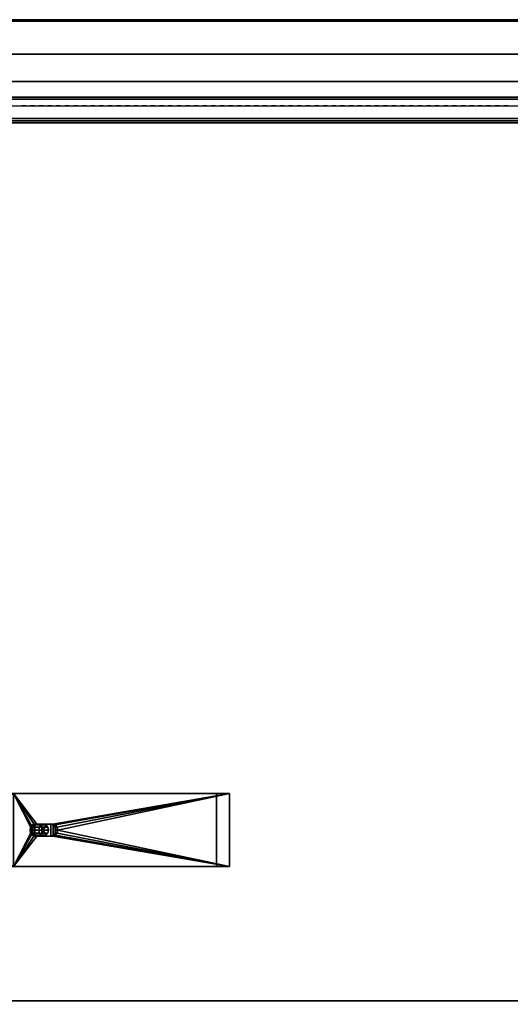
# Model space of a CAD drawing. Units: inches. Extents: x 399 to 555, y 535 to 637.
# Drawn here: x 453 to 461, y 623 to 637 of the extents above; entities that cross this region are included whole.
import ezdxf

# ---------------------------------------------------------------- set-up
doc = ezdxf.new("R2010")
doc.units = ezdxf.units.IN
doc.header["$MEASUREMENT"] = 0
for name, color, linetype in [('A-FURN', 7, 'Continuous'), ('AFUFU-2D-SP-TX', 6, 'Continuous'), ('AFUFU-2D-SV-TX', 6, 'Continuous'), ('AFUFU-2D-TP-TX', 3, 'Continuous'), ('AFUFU-2D-WS-TX', 1, 'Continuous'), ('AFUFU-3D-SP-H', 6, 'Continuous'), ('AFUFU-3D-SP-V', 6, 'Continuous'), ('AFUFU-3D-SV-H', 6, 'Continuous'), ('AFUFU-3D-SV-V', 6, 'Continuous'), ('AFUFU-3D-TP-CC', 3, 'Continuous'), ('AFUFU-3D-TP-FR', 3, 'Continuous'), ('AFUFU-3D-TP-IB', 3, 'Continuous'), ('AFUFU-3D-TP-IT', 3, 'Continuous'), ('AFUFU-3D-TP-TR', 3, 'Continuous'), ('AFUFU-3D-WS', 1, 'Continuous'), ('AFUFU-3D-WS-ED', 1, 'Continuous'), ('AFUSL-2D-TX', 4, 'Continuous'), ('AFUSL-3D', 4, 'Continuous')]:
    doc.layers.add(name, color=color, linetype=linetype)
doc.styles.get("Standard").update_dxf_attribs({"font": 'arial.ttf'})

# ---------------------------------------------------------------- blocks, each defined once
blk = doc.blocks.new('3_AFPR23E')
at = {"layer": 'AFUFU-2D-SP-TX', "flags": 1}
for tag, height in [('CAPTG', 2.5), ('CAPPN', 0.001), ('CAPMG', 0.001), ('CAPMC', 0.001), ('CAPQT', 0.001), ('CAPDH', 0.001), ('CAPGC', 0.001)]:
    blk.add_attdef(tag, (0, 0), '', height=height, dxfattribs=at)
at = {"layer": 'AFUFU-3D-SP-H'}
mesh = blk.add_polyface(dxfattribs=at)
corners = [(0, 23.5, 19.159), (0, 0, 19.159), (0, 0, 19.779), (0, 23.5, 19.779), (36, 0, 19.779), (36, 0, 19.159), (36, 23.5, 19.159), (36, 23.5, 19.779)]
mesh.append_faces([[corners[k] for k in face] for face in [(0, 1, 2, 3), (4, 5, 6, 7), (3, 2, 4, 7), (2, 1, 5, 4), (0, 3, 7, 6)]])
at = {"layer": 'AFUFU-3D-SP-V'}
mesh = blk.add_polyface(dxfattribs=at)
corners = [(36, 23.5, 19.159), (36, 23.5, 0.5), (36, 0.956, 0.5), (36, 0.956, 19.159), (0, 23.5, 19.159), (0, 23.5, 0.5), (0, 0.956, 0.5), (0, 0.956, 19.159), (0, 0, 19.159), (36, 0, 19.159)]
mesh.append_faces([[corners[k] for k in face] for face in [(0, 1, 2, 3), (7, 6, 5, 4), (8, 7, 3, 9), (4, 5, 1, 0), (5, 6, 2, 1)]])
blk = doc.blocks.new('3_AW1T1RF9624VN')
at = {"layer": 'AFUFU-2D-WS-TX', "flags": 1}
for tag, height in [('CAPTG', 2.5), ('CAPPN', 0.001), ('CAPMG', 0.001), ('CAPMC', 0.001), ('CAPQT', 0.001), ('CAPDH', 0.001), ('CAPGC', 0.001)]:
    blk.add_attdef(tag, (0, 0), '', height=height, dxfattribs=at)
at = {"layer": 'AFUFU-3D-WS'}
mesh = blk.add_polyface(dxfattribs=at)
corners = [(95.98, -22.101, -1.25), (0.02, -22.101, -1.25), (0.02, -0.02, -1.25), (95.98, -0.02, -1.25)]
mesh.append_faces([[corners[k] for k in face] for face in [(0, 1, 2, 3)]])
mesh = blk.add_polyface(dxfattribs=at)
corners = [(0.02, -0.02), (0.02, -23.875), (95.98, -23.875), (95.98, -0.02)]
mesh.append_faces([[corners[k] for k in face] for face in [(0, 1, 2, 3)]])
at = {"layer": 'AFUFU-3D-WS-ED'}
mesh = blk.add_polyface(dxfattribs=at)
corners = [(0.02, -24, -0.32), (0.02, -24, -0.125), (0, -24, -0.125), (0, -24, -0.32), (0, -23.99, -0.077), (0, -23.994, -0.357), (0, -23.963, -0.037), (0, -23.978, -0.391), (0, -23.923, -0.01), (0, -23.953, -0.418), (0.02, -22.101, -1.25), (0.02, -23.921, -0.437), (0, -23.921, -0.437), (0, -22.101, -1.25), (0, 0, -1.25), (0, 0), (96, 0), (96, 0, -1.25), (0, -23.875), (96, -23.875), (96, -22.101, -1.25), (96, -23.921, -0.437), (95.98, -23.921, -0.437), (95.98, -22.101, -1.25), (0.02, -0.02, -1.25), (95.98, -0.02, -1.25), (95.98, -23.875), (95.98, -0.02), (0.02, -0.02), (0.02, -23.875), (96, -23.923, -0.01), (96, -23.953, -0.418), (96, -23.963, -0.037), (96, -23.978, -0.391), (96, -23.99, -0.077), (96, -24, -0.125), (96, -24, -0.32), (96, -23.994, -0.357), (95.98, -24, -0.125), (95.98, -24, -0.32), (0.02, -23.994, -0.357), (0.02, -23.978, -0.391), (0.02, -23.953, -0.418), (95.98, -23.994, -0.357), (95.98, -23.978, -0.391), (95.98, -23.953, -0.418), (0.02, -23.923, -0.01), (0.02, -23.963, -0.037), (0.02, -23.99, -0.077), (95.98, -23.923, -0.01), (95.98, -23.963, -0.037), (95.98, -23.99, -0.077)]
mesh.append_faces([[corners[k] for k in face] for face in [(0, 1, 2, 3), (10, 11, 12, 13), (14, 15, 16, 17), (21, 22, 23, 20), (35, 38, 39, 36), (3, 5, 40, 0), (5, 7, 41, 40), (7, 9, 42, 41), (9, 12, 11, 42), (39, 43, 37, 36), (43, 44, 33, 37), (44, 45, 31, 33), (45, 22, 21, 31), (18, 8, 46, 29), (8, 6, 47, 46), (6, 4, 48, 47), (4, 2, 1, 48), (26, 49, 30, 19), (49, 50, 32, 30), (50, 51, 34, 32), (51, 38, 35, 34)]])
mesh.append_faces([[corners[k] for k in face] for face in [(13, 18, 15, 14), (28, 15, 18, 29)]], dxfattribs={"vtx0": -1})
mesh.append_faces([[corners[k] for k in face] for face in [(12, 18, 13, 13)]], dxfattribs={"vtx0": -1, "vtx1": -1})
mesh.append_faces([[corners[k] for k in face] for face in [(5, 4, 6, 7), (7, 6, 8, 9), (9, 8, 18, 12), (27, 16, 15, 28)]], dxfattribs={"vtx0": -1, "vtx2": -1})
mesh.append_faces([[corners[k] for k in face] for face in [(19, 21, 20, 20)]], dxfattribs={"vtx0": -1, "vtx3": -1})
mesh.append_faces([[corners[k] for k in face] for face in [(13, 14, 24, 10)]], dxfattribs={"vtx1": -1})
mesh.append_faces([[corners[k] for k in face] for face in [(14, 17, 25, 24), (19, 30, 31, 21), (30, 32, 33, 31), (32, 34, 37, 33)]], dxfattribs={"vtx1": -1, "vtx3": -1})
mesh.append_faces([[corners[k] for k in face] for face in [(3, 2, 4, 5), (17, 16, 19, 20), (26, 19, 16, 27)]], dxfattribs={"vtx2": -1})
mesh.append_faces([[corners[k] for k in face] for face in [(17, 20, 23, 25), (34, 35, 36, 37)]], dxfattribs={"vtx3": -1})
blk = doc.blocks.new('3_RTPRS96H2')
at = {"layer": 'AFUFU-2D-TP-TX', "flags": 1}
for tag, height in [('CAPTG', 2.5), ('CAPPN', 0.001), ('CAPMG', 0.001), ('CAPMC', 0.001), ('CAPQT', 0.001), ('CAPDH', 0.001), ('CAPGC', 0.001)]:
    blk.add_attdef(tag, (0, 0), '', height=height, dxfattribs=at)
at = {"layer": 'AFUFU-3D-TP-CC'}
mesh = blk.add_polyface(dxfattribs=at)
corners = [(24.875, -1.25, 1.5), (24.875, -1.25), (24.9375, -1.25), (24.9375, -1.25, 1.5)]
mesh.append_faces([[corners[k] for k in face] for face in [(0, 1, 2, 3)]])
mesh = blk.add_polyface(dxfattribs=at)
corners = [(25, -1.25, 1.5), (25, -1.25), (25.0625, -1.25), (25.0625, -1.25, 1.5)]
mesh.append_faces([[corners[k] for k in face] for face in [(0, 1, 2, 3)]])
mesh = blk.add_polyface(dxfattribs=at)
corners = [(25.125, -1.25, 1.5), (25.125, -1.25), (25.1875, -1.25), (25.1875, -1.25, 1.5)]
mesh.append_faces([[corners[k] for k in face] for face in [(0, 1, 2, 3)]])
mesh = blk.add_polyface(dxfattribs=at)
corners = [(25.25, -1.25, 1.5), (25.25, -1.25), (25.3125, -1.25), (25.3125, -1.25, 1.5)]
mesh.append_faces([[corners[k] for k in face] for face in [(0, 1, 2, 3)]])
mesh = blk.add_polyface(dxfattribs=at)
corners = [(25.375, -1.25, 1.5), (25.375, -1.25), (25.4375, -1.25), (25.4375, -1.25, 1.5)]
mesh.append_faces([[corners[k] for k in face] for face in [(0, 1, 2, 3)]])
mesh = blk.add_polyface(dxfattribs=at)
corners = [(25.5, -1.25, 1.5), (25.5, -1.25), (25.5625, -1.25), (25.5625, -1.25, 1.5)]
mesh.append_faces([[corners[k] for k in face] for face in [(0, 1, 2, 3)]])
mesh = blk.add_polyface(dxfattribs=at)
corners = [(25.625, -1.25, 1.5), (25.625, -1.25), (25.6875, -1.25), (25.6875, -1.25, 1.5)]
mesh.append_faces([[corners[k] for k in face] for face in [(0, 1, 2, 3)]])
mesh = blk.add_polyface(dxfattribs=at)
corners = [(25.75, -1.25, 1.5), (25.75, -1.25), (25.8125, -1.25), (25.8125, -1.25, 1.5)]
mesh.append_faces([[corners[k] for k in face] for face in [(0, 1, 2, 3)]])
mesh = blk.add_polyface(dxfattribs=at)
corners = [(25.875, -1.25, 1.5), (25.875, -1.25), (25.9375, -1.25), (25.9375, -1.25, 1.5)]
mesh.append_faces([[corners[k] for k in face] for face in [(0, 1, 2, 3)]])
mesh = blk.add_polyface(dxfattribs=at)
corners = [(26, -1.25, 1.5), (26, -1.25), (26.0625, -1.25), (26.0625, -1.25, 1.5)]
mesh.append_faces([[corners[k] for k in face] for face in [(0, 1, 2, 3)]])
mesh = blk.add_polyface(dxfattribs=at)
corners = [(26.125, -1.25, 1.5), (26.125, -1.25), (26.1875, -1.25), (26.1875, -1.25, 1.5)]
mesh.append_faces([[corners[k] for k in face] for face in [(0, 1, 2, 3)]])
mesh = blk.add_polyface(dxfattribs=at)
corners = [(26.25, -1.25, 1.5), (26.25, -1.25), (26.3125, -1.25), (26.3125, -1.25, 1.5)]
mesh.append_faces([[corners[k] for k in face] for face in [(0, 1, 2, 3)]])
mesh = blk.add_polyface(dxfattribs=at)
corners = [(26.375, -1.25, 1.5), (26.375, -1.25), (26.4375, -1.25), (26.4375, -1.25, 1.5)]
mesh.append_faces([[corners[k] for k in face] for face in [(0, 1, 2, 3)]])
mesh = blk.add_polyface(dxfattribs=at)
corners = [(26.5, -1.25, 1.5), (26.5, -1.25), (26.5625, -1.25), (26.5625, -1.25, 1.5)]
mesh.append_faces([[corners[k] for k in face] for face in [(0, 1, 2, 3)]])
mesh = blk.add_polyface(dxfattribs=at)
corners = [(26.625, -1.25, 1.5), (26.625, -1.25), (26.6875, -1.25), (26.6875, -1.25, 1.5)]
mesh.append_faces([[corners[k] for k in face] for face in [(0, 1, 2, 3)]])
mesh = blk.add_polyface(dxfattribs=at)
corners = [(26.75, -1.25, 1.5), (26.75, -1.25), (26.8125, -1.25), (26.8125, -1.25, 1.5)]
mesh.append_faces([[corners[k] for k in face] for face in [(0, 1, 2, 3)]])
mesh = blk.add_polyface(dxfattribs=at)
corners = [(26.875, -1.25, 1.5), (26.875, -1.25), (26.9375, -1.25), (26.9375, -1.25, 1.5)]
mesh.append_faces([[corners[k] for k in face] for face in [(0, 1, 2, 3)]])
mesh = blk.add_polyface(dxfattribs=at)
corners = [(27, -1.25, 1.5), (27, -1.25), (27.0625, -1.25), (27.0625, -1.25, 1.5)]
mesh.append_faces([[corners[k] for k in face] for face in [(0, 1, 2, 3)]])
mesh = blk.add_polyface(dxfattribs=at)
corners = [(27.125, -1.25, 1.5), (27.125, -1.25), (27.1875, -1.25), (27.1875, -1.25, 1.5)]
mesh.append_faces([[corners[k] for k in face] for face in [(0, 1, 2, 3)]])
mesh = blk.add_polyface(dxfattribs=at)
corners = [(27.25, -1.25, 1.5), (27.25, -1.25), (27.3125, -1.25), (27.3125, -1.25, 1.5)]
mesh.append_faces([[corners[k] for k in face] for face in [(0, 1, 2, 3)]])
mesh = blk.add_polyface(dxfattribs=at)
corners = [(27.375, -1.25, 1.5), (27.375, -1.25), (27.4375, -1.25), (27.4375, -1.25, 1.5)]
mesh.append_faces([[corners[k] for k in face] for face in [(0, 1, 2, 3)]])
mesh = blk.add_polyface(dxfattribs=at)
corners = [(27.5, -1.25, 1.5), (27.5, -1.25), (27.5625, -1.25), (27.5625, -1.25, 1.5)]
mesh.append_faces([[corners[k] for k in face] for face in [(0, 1, 2, 3)]])
mesh = blk.add_polyface(dxfattribs=at)
corners = [(27.625, -1.25, 1.5), (27.625, -1.25), (27.6875, -1.25), (27.6875, -1.25, 1.5)]
mesh.append_faces([[corners[k] for k in face] for face in [(0, 1, 2, 3)]])
mesh = blk.add_polyface(dxfattribs=at)
corners = [(27.75, -1.25, 1.5), (27.75, -1.25), (27.8125, -1.25), (27.8125, -1.25, 1.5)]
mesh.append_faces([[corners[k] for k in face] for face in [(0, 1, 2, 3)]])
mesh = blk.add_polyface(dxfattribs=at)
corners = [(27.875, -1.25, 1.5), (27.875, -1.25), (27.9375, -1.25), (27.9375, -1.25, 1.5)]
mesh.append_faces([[corners[k] for k in face] for face in [(0, 1, 2, 3)]])
mesh = blk.add_polyface(dxfattribs=at)
corners = [(28, -1.25, 1.5), (28, -1.25), (28.0625, -1.25), (28.0625, -1.25, 1.5)]
mesh.append_faces([[corners[k] for k in face] for face in [(0, 1, 2, 3)]])
mesh = blk.add_polyface(dxfattribs=at)
corners = [(28.125, -1.25, 1.5), (28.125, -1.25), (28.1875, -1.25), (28.1875, -1.25, 1.5)]
mesh.append_faces([[corners[k] for k in face] for face in [(0, 1, 2, 3)]])
mesh = blk.add_polyface(dxfattribs=at)
corners = [(28.25, -1.25, 1.5), (28.25, -1.25), (28.3125, -1.25), (28.3125, -1.25, 1.5)]
mesh.append_faces([[corners[k] for k in face] for face in [(0, 1, 2, 3)]])
mesh = blk.add_polyface(dxfattribs=at)
corners = [(28.375, -1.25, 1.5), (28.375, -1.25), (28.4375, -1.25), (28.4375, -1.25, 1.5)]
mesh.append_faces([[corners[k] for k in face] for face in [(0, 1, 2, 3)]])
mesh = blk.add_polyface(dxfattribs=at)
corners = [(28.5, -1.25, 1.5), (28.5, -1.25), (28.5625, -1.25), (28.5625, -1.25, 1.5)]
mesh.append_faces([[corners[k] for k in face] for face in [(0, 1, 2, 3)]])
mesh = blk.add_polyface(dxfattribs=at)
corners = [(28.625, -1.25, 1.5), (28.625, -1.25), (28.6875, -1.25), (28.6875, -1.25, 1.5)]
mesh.append_faces([[corners[k] for k in face] for face in [(0, 1, 2, 3)]])
mesh = blk.add_polyface(dxfattribs=at)
corners = [(28.75, -1.25, 1.5), (28.75, -1.25), (28.8125, -1.25), (28.8125, -1.25, 1.5)]
mesh.append_faces([[corners[k] for k in face] for face in [(0, 1, 2, 3)]])
mesh = blk.add_polyface(dxfattribs=at)
corners = [(28.875, -1.25, 1.5), (28.875, -1.25), (28.9375, -1.25), (28.9375, -1.25, 1.5)]
mesh.append_faces([[corners[k] for k in face] for face in [(0, 1, 2, 3)]])
mesh = blk.add_polyface(dxfattribs=at)
corners = [(29, -1.25, 1.5), (29, -1.25), (29.0625, -1.25), (29.0625, -1.25, 1.5)]
mesh.append_faces([[corners[k] for k in face] for face in [(0, 1, 2, 3)]])
mesh = blk.add_polyface(dxfattribs=at)
corners = [(29.125, -1.25, 1.5), (29.125, -1.25), (29.1875, -1.25), (29.1875, -1.25, 1.5)]
mesh.append_faces([[corners[k] for k in face] for face in [(0, 1, 2, 3)]])
mesh = blk.add_polyface(dxfattribs=at)
corners = [(29.25, -1.25, 1.5), (29.25, -1.25), (29.3125, -1.25), (29.3125, -1.25, 1.5)]
mesh.append_faces([[corners[k] for k in face] for face in [(0, 1, 2, 3)]])
mesh = blk.add_polyface(dxfattribs=at)
corners = [(29.375, -1.25, 1.5), (29.375, -1.25), (29.4375, -1.25), (29.4375, -1.25, 1.5)]
mesh.append_faces([[corners[k] for k in face] for face in [(0, 1, 2, 3)]])
mesh = blk.add_polyface(dxfattribs=at)
corners = [(29.5, -1.25, 1.5), (29.5, -1.25), (29.5625, -1.25), (29.5625, -1.25, 1.5)]
mesh.append_faces([[corners[k] for k in face] for face in [(0, 1, 2, 3)]])
mesh = blk.add_polyface(dxfattribs=at)
corners = [(29.625, -1.25, 1.5), (29.625, -1.25), (29.6875, -1.25), (29.6875, -1.25, 1.5)]
mesh.append_faces([[corners[k] for k in face] for face in [(0, 1, 2, 3)]])
mesh = blk.add_polyface(dxfattribs=at)
corners = [(29.75, -1.25, 1.5), (29.75, -1.25), (29.8125, -1.25), (29.8125, -1.25, 1.5)]
mesh.append_faces([[corners[k] for k in face] for face in [(0, 1, 2, 3)]])
mesh = blk.add_polyface(dxfattribs=at)
corners = [(29.875, -1.25, 1.5), (29.875, -1.25), (29.9375, -1.25), (29.9375, -1.25, 1.5)]
mesh.append_faces([[corners[k] for k in face] for face in [(0, 1, 2, 3)]])
mesh = blk.add_polyface(dxfattribs=at)
corners = [(30, -1.25, 1.5), (30, -1.25), (30.0625, -1.25), (30.0625, -1.25, 1.5)]
mesh.append_faces([[corners[k] for k in face] for face in [(0, 1, 2, 3)]])
mesh = blk.add_polyface(dxfattribs=at)
corners = [(30.125, -1.25, 1.5), (30.125, -1.25), (30.1875, -1.25), (30.1875, -1.25, 1.5)]
mesh.append_faces([[corners[k] for k in face] for face in [(0, 1, 2, 3)]])
mesh = blk.add_polyface(dxfattribs=at)
corners = [(30.25, -1.25, 1.5), (30.25, -1.25), (30.3125, -1.25), (30.3125, -1.25, 1.5)]
mesh.append_faces([[corners[k] for k in face] for face in [(0, 1, 2, 3)]])
mesh = blk.add_polyface(dxfattribs=at)
corners = [(30.375, -1.25, 1.5), (30.375, -1.25), (30.4375, -1.25), (30.4375, -1.25, 1.5)]
mesh.append_faces([[corners[k] for k in face] for face in [(0, 1, 2, 3)]])
mesh = blk.add_polyface(dxfattribs=at)
corners = [(30.5, -1.25, 1.5), (30.5, -1.25), (30.5625, -1.25), (30.5625, -1.25, 1.5)]
mesh.append_faces([[corners[k] for k in face] for face in [(0, 1, 2, 3)]])
mesh = blk.add_polyface(dxfattribs=at)
corners = [(30.625, -1.25, 1.5), (30.625, -1.25), (30.6875, -1.25), (30.6875, -1.25, 1.5)]
mesh.append_faces([[corners[k] for k in face] for face in [(0, 1, 2, 3)]])
mesh = blk.add_polyface(dxfattribs=at)
corners = [(30.75, -1.25, 1.5), (30.75, -1.25), (30.8125, -1.25), (30.8125, -1.25, 1.5)]
mesh.append_faces([[corners[k] for k in face] for face in [(0, 1, 2, 3)]])
mesh = blk.add_polyface(dxfattribs=at)
corners = [(30.875, -1.25, 1.5), (30.875, -1.25), (30.9375, -1.25), (30.9375, -1.25, 1.5)]
mesh.append_faces([[corners[k] for k in face] for face in [(0, 1, 2, 3)]])
mesh = blk.add_polyface(dxfattribs=at)
corners = [(31, -1.25, 1.5), (31, -1.25), (31.0625, -1.25), (31.0625, -1.25, 1.5)]
mesh.append_faces([[corners[k] for k in face] for face in [(0, 1, 2, 3)]])
mesh = blk.add_polyface(dxfattribs=at)
corners = [(31.125, -1.25, 1.5), (31.125, -1.25), (31.1875, -1.25), (31.1875, -1.25, 1.5)]
mesh.append_faces([[corners[k] for k in face] for face in [(0, 1, 2, 3)]])
mesh = blk.add_polyface(dxfattribs=at)
corners = [(31.25, -1.25, 1.5), (31.25, -1.25), (31.3125, -1.25), (31.3125, -1.25, 1.5)]
mesh.append_faces([[corners[k] for k in face] for face in [(0, 1, 2, 3)]])
mesh = blk.add_polyface(dxfattribs=at)
corners = [(31.375, -1.25, 1.5), (31.375, -1.25), (31.4375, -1.25), (31.4375, -1.25, 1.5)]
mesh.append_faces([[corners[k] for k in face] for face in [(0, 1, 2, 3)]])
mesh = blk.add_polyface(dxfattribs=at)
corners = [(31.5, -1.25, 1.5), (31.5, -1.25), (31.5625, -1.25), (31.5625, -1.25, 1.5)]
mesh.append_faces([[corners[k] for k in face] for face in [(0, 1, 2, 3)]])
mesh = blk.add_polyface(dxfattribs=at)
corners = [(31.625, -1.25, 1.5), (31.625, -1.25), (31.6875, -1.25), (31.6875, -1.25, 1.5)]
mesh.append_faces([[corners[k] for k in face] for face in [(0, 1, 2, 3)]])
mesh = blk.add_polyface(dxfattribs=at)
corners = [(31.75, -1.25, 1.5), (31.75, -1.25), (31.8125, -1.25), (31.8125, -1.25, 1.5)]
mesh.append_faces([[corners[k] for k in face] for face in [(0, 1, 2, 3)]])
mesh = blk.add_polyface(dxfattribs=at)
corners = [(31.875, -1.25, 1.5), (31.875, -1.25), (31.9375, -1.25), (31.9375, -1.25, 1.5)]
mesh.append_faces([[corners[k] for k in face] for face in [(0, 1, 2, 3)]])
at = {"layer": 'AFUFU-3D-TP-FR'}
mesh = blk.add_polyface(dxfattribs=at)
corners = [(0.125, 0, 29.5625), (0.125, -1.5, 29.5625), (95.875, -1.5, 29.5625), (95.875, 0, 29.5625), (0.125, 0), (0.125, -1.5), (0.125, -1.5, 29.6875), (0.125, 0, 29.6875), (0, 0), (0, -1.5), (0, -1.5, 29.6875), (0, 0, 29.6875), (96, 0), (96, -1.5), (96, -1.5, 29.6875), (96, 0, 29.6875), (95.875, 0), (95.875, -1.5), (95.875, -1.5, 29.6875), (95.875, 0, 29.6875)]
mesh.append_faces([[corners[k] for k in face] for face in [(0, 1, 2, 3), (7, 6, 5, 4), (8, 9, 10, 11), (7, 11, 10, 6), (6, 10, 9, 5), (5, 9, 8, 4), (4, 8, 11, 7), (15, 14, 13, 12), (16, 17, 18, 19), (15, 19, 18, 14), (14, 18, 17, 13), (13, 17, 16, 12), (12, 16, 19, 15), (19, 18, 6, 7), (1, 6, 18, 2), (3, 19, 7, 0), (4, 0, 3, 16)]])
at = {"layer": 'AFUFU-3D-TP-IB'}
mesh = blk.add_polyface(dxfattribs=at)
corners = [(0.125, -1.4375, 1.5), (95.875, -1.4375, 1.5), (95.875, -1.4375, 12.8125), (0.125, -1.4375, 12.8125)]
mesh.append_faces([[corners[k] for k in face] for face in [(0, 1, 2, 3)]])
at = {"layer": 'AFUFU-3D-TP-IT'}
mesh = blk.add_polyface(dxfattribs=at)
corners = [(0.125, -1.4375, 13.6875), (95.875, -1.4375, 13.6875), (95.875, -1.4375, 28.8125), (0.125, -1.4375, 28.8125)]
mesh.append_faces([[corners[k] for k in face] for face in [(0, 1, 2, 3)]])
at = {"layer": 'AFUFU-3D-TP-TR'}
mesh = blk.add_polyface(dxfattribs=at)
corners = [(0.125, -1.4688, 29.0625), (0.125, -1.4688, 28.5625), (95.875, -1.4688, 28.5625), (95.875, -1.4688, 29.0625), (0.125, -1.4375, 29.0625), (95.875, -1.4375, 29.0625), (0.125, -1.4375, 28.9375), (95.875, -1.4375, 28.9375), (0.125, -1.1562, 28.9375), (95.875, -1.1562, 28.9375), (0.125, -1.4375, 28.5625), (95.875, -1.4375, 28.5625), (0.125, -1.1562, 29.0625), (95.875, -1.1562, 29.0625), (0.125, -1.125, 29.0625), (95.875, -1.125, 29.0625), (0.125, -1.125, 29.5625), (95.875, -1.125, 29.5625)]
mesh.append_faces([[corners[k] for k in face] for face in [(0, 1, 2, 3), (4, 0, 3, 5), (5, 7, 6, 4), (8, 6, 7, 9), (11, 2, 1, 10), (12, 8, 9, 13), (14, 12, 13, 15), (16, 14, 15, 17)]])
mesh = blk.add_polyface(dxfattribs=at)
corners = [(0.125, -1.4688, 13.0625), (0.125, -1.4688, 12.5625), (95.875, -1.4688, 12.5625), (95.875, -1.4688, 13.0625), (0.125, -1.4375, 13.0625), (95.875, -1.4375, 13.0625), (0.125, -1.4375, 12.9375), (95.875, -1.4375, 12.9375), (0.125, -1.1562, 12.9375), (95.875, -1.1562, 12.9375), (0.125, -1.1562, 13.5625), (95.875, -1.1562, 13.5625), (0.125, -1.4375, 13.9375), (0.125, -1.4688, 13.9375), (95.875, -1.4688, 13.9375), (95.875, -1.4375, 13.9375), (0.125, -1.4688, 13.4375), (95.875, -1.4688, 13.4375), (0.125, -1.4375, 13.4375), (95.875, -1.4375, 13.4375), (0.125, -1.4375, 13.5625), (95.875, -1.4375, 13.5625), (0.125, -1.4375, 12.5625), (95.875, -1.4375, 12.5625)]
mesh.append_faces([[corners[k] for k in face] for face in [(0, 1, 2, 3), (4, 0, 3, 5), (5, 7, 6, 4), (8, 6, 7, 9), (10, 8, 9, 11), (12, 13, 14, 15), (13, 16, 17, 14), (19, 17, 16, 18), (21, 19, 18, 20), (11, 21, 20, 10), (23, 2, 1, 22)]])
mesh = blk.add_polyface(dxfattribs=at)
corners = [(0.125, -1.4688, 1.75), (0.125, -1.4688, 1.25), (95.875, -1.4688, 1.25), (95.875, -1.4688, 1.75), (0.125, -1.4375, 1.75), (95.875, -1.4375, 1.75), (0.125, -1.25, 1.25), (95.875, -1.25, 1.25)]
mesh.append_faces([[corners[k] for k in face] for face in [(0, 1, 2, 3), (4, 0, 3, 5), (7, 2, 1, 6)]])
blk = doc.blocks.new('3_LED1SBASE')
at = {"layer": 'AFUSL-2D-TX', "flags": 1}
for tag, height in [('CAPTG', 2.5), ('CAPPN', 0.001), ('CAPMG', 0.001), ('CAPMC', 0.001), ('CAPQT', 0.001), ('CAPDH', 0.001), ('CAPGC', 0.001)]:
    blk.add_attdef(tag, (0, 0), '', height=height, dxfattribs=at)
at = {"layer": 'AFUSL-3D'}
mesh = blk.add_polyface(dxfattribs=at)
corners = [(0.075, -18.892, 15.76), (0.087, -18.927, 15.734), (0.087, -18.956, 15.772), (0.075, -18.921, 15.798), (0.043, -18.896, 15.817), (0.043, -18.867, 15.779), (0, -18.887, 15.824), (0, -18.858, 15.786), (-0.043, -18.896, 15.817), (-0.043, -18.867, 15.779), (-0.075, -18.921, 15.798), (-0.075, -18.892, 15.76), (-0.086, -18.956, 15.772), (-0.086, -18.927, 15.734), (-0.086, -19.19, 15.596), (-0.086, -19.161, 15.558), (-0.075, -19.225, 15.57), (-0.075, -19.196, 15.532), (-0.043, -19.25, 15.551), (-0.043, -19.221, 15.513), (0, -19.26, 15.544), (0, -19.231, 15.506), (0.043, -19.221, 15.513), (0.043, -19.25, 15.551), (0.075, -19.225, 15.57), (0.075, -19.196, 15.532), (0.087, -19.19, 15.596), (0.087, -19.161, 15.558), (-0.529, -18.617, 16.027), (0.529, -18.617, 16.027), (0, -17.833, 16.027), (-0.529, -18.519, 15.555), (-0.529, -21.567, 13.421), (-0.529, -21.756, 13.672), (0.529, -21.567, 13.421), (0.529, -21.756, 13.672), (0.529, -18.519, 15.555)]
mesh.append_faces([[corners[k] for k in face] for face in [(0, 1, 2, 3), (0, 3, 4, 5), (5, 4, 6, 7), (7, 6, 8, 9), (10, 11, 9, 8), (11, 10, 12, 13), (13, 12, 14, 15), (15, 14, 16, 17), (18, 19, 17, 16), (18, 20, 21, 19), (22, 21, 20, 23), (22, 23, 24, 25), (25, 24, 26, 27), (27, 26, 2, 1), (33, 32, 34, 35), (31, 36, 34, 32)]])
mesh.append_faces([[corners[k] for k in face] for face in [(28, 31, 32, 33)]], dxfattribs={"vtx0": -1})
mesh.append_faces([[corners[k] for k in face] for face in [(16, 33, 18, 18), (18, 33, 20, 20), (20, 35, 23, 23), (23, 35, 24, 24), (24, 35, 26, 26), (2, 29, 3, 3), (3, 29, 4, 4), (4, 29, 6, 6), (6, 28, 8, 8), (8, 28, 10, 10), (10, 28, 12, 12)]], dxfattribs={"vtx0": -1, "vtx1": -1})
mesh.append_faces([[corners[k] for k in face] for face in [(1, 13, 15, 27), (29, 2, 26, 35)]], dxfattribs={"vtx0": -1, "vtx2": -1})
mesh.append_faces([[corners[k] for k in face] for face in [(33, 16, 14, 14)]], dxfattribs={"vtx0": -1, "vtx3": -1})
mesh.append_faces([[corners[k] for k in face] for face in [(7, 9, 5, 5)]], dxfattribs={"vtx1": -1})
mesh.append_faces([[corners[k] for k in face] for face in [(11, 13, 1, 0), (9, 11, 0, 5), (25, 27, 15, 17), (17, 19, 22, 25), (28, 29, 30, 30), (14, 12, 28, 33), (33, 35, 20, 20), (29, 28, 6, 6)]], dxfattribs={"vtx1": -1, "vtx3": -1})
mesh.append_faces([[corners[k] for k in face] for face in [(35, 34, 36, 29)]], dxfattribs={"vtx2": -1})
mesh.append_faces([[corners[k] for k in face] for face in [(19, 21, 22, 22)]], dxfattribs={"vtx3": -1})
mesh = blk.add_polyface(dxfattribs=at)
corners = [(0.087, -18.965, 15.706), (0.075, -18.93, 15.731), (0.075, -19.021, 15.852), (0.087, -19.055, 15.826), (0.043, -18.995, 15.871), (0.043, -18.905, 15.75), (0, -18.895, 15.757), (0, -18.986, 15.878), (0.075, -19.09, 15.8), (0.075, -18.999, 15.68), (0.043, -19.025, 15.661), (0.043, -19.115, 15.781), (0, -19.034, 15.654), (0, -19.125, 15.775), (-0.043, -19.025, 15.661), (-0.043, -19.115, 15.781), (-0.075, -19.09, 15.8), (-0.075, -18.999, 15.68), (-0.086, -18.965, 15.706), (-0.086, -19.055, 15.826), (-0.075, -19.021, 15.852), (-0.075, -18.93, 15.731), (-0.043, -18.905, 15.75), (-0.043, -18.995, 15.871), (0, -19.055, 15.826)]
mesh.append_faces([[corners[k] for k in face] for face in [(0, 1, 2, 3), (4, 2, 1, 5), (5, 6, 7, 4), (3, 8, 9, 0), (10, 9, 8, 11), (12, 10, 11, 13), (14, 12, 13, 15), (15, 16, 17, 14), (18, 17, 16, 19), (19, 20, 21, 18), (22, 21, 20, 23), (6, 22, 23, 7)]])
mesh.append_faces([[corners[k] for k in face] for face in [(24, 8, 3, 2), (24, 2, 4, 7), (24, 7, 23, 20), (24, 20, 19, 16)]], dxfattribs={"vtx0": -1, "vtx3": -1})
mesh.append_faces([[corners[k] for k in face] for face in [(11, 8, 24, 13)]], dxfattribs={"vtx1": -1, "vtx2": -1})
mesh.append_faces([[corners[k] for k in face] for face in [(16, 15, 13, 24)]], dxfattribs={"vtx2": -1, "vtx3": -1})
blk = doc.blocks.new('3_A2WHOBDD96L')
at = {"layer": 'AFUFU-2D-SV-TX', "flags": 1}
for tag, height in [('CAPTG', 2.5), ('CAPPN', 0.001), ('CAPMG', 0.001), ('CAPMC', 0.001), ('CAPQT', 0.001), ('CAPDH', 0.001), ('CAPGC', 0.001)]:
    blk.add_attdef(tag, (0, 0), '', height=height, dxfattribs=at)
at = {"layer": 'AFUFU-3D-SV-H'}
mesh = blk.add_polyface(dxfattribs=at)
corners = [(0.9, -0.9, -29), (0.9, 0, -29), (95.1, 0, -29), (95.1, -0.9, -29), (95.1, -14.25, -29), (0.9, -14.25, -29), (0, -14.25, -29), (0, 0, -29), (96, 0, -29), (96, -14.25, -29)]
mesh.append_faces([[corners[k] for k in face] for face in [(5, 6, 7, 1), (2, 8, 9, 4)]])
mesh.append_faces([[corners[k] for k in face] for face in [(0, 1, 2, 3), (3, 4, 5, 0)]], dxfattribs={"vtx3": -1})
mesh = blk.add_polyface(dxfattribs=at)
corners = [(0.9, 0), (0.9, -0.9), (95.1, -0.9), (95.1, 0), (0.9, -14.25), (95.1, -14.25), (0, 0), (0, -14.25), (96, -14.25), (96, 0)]
mesh.append_faces([[corners[k] for k in face] for face in [(0, 6, 7, 4), (5, 8, 9, 3)]])
mesh.append_faces([[corners[k] for k in face] for face in [(2, 1, 4, 5)]], dxfattribs={"vtx0": -1})
mesh.append_faces([[corners[k] for k in face] for face in [(0, 1, 2, 3)]], dxfattribs={"vtx1": -1})
at = {"layer": 'AFUFU-3D-SV-V'}
mesh = blk.add_polyface(dxfattribs=at)
corners = [(0.9, 0, -29), (0, 0, -29), (0, 0), (0.9, 0), (0, -14.25, -29), (0, -14.25), (95.1, 0), (95.1, 0, -29), (96, 0), (96, 0, -29), (96, -14.25), (96, -14.25, -29)]
mesh.append_faces([[corners[k] for k in face] for face in [(2, 1, 4, 5), (10, 11, 9, 8)]])
mesh.append_faces([[corners[k] for k in face] for face in [(3, 6, 7, 0)]], dxfattribs={"vtx1": -1, "vtx3": -1})
mesh.append_faces([[corners[k] for k in face] for face in [(8, 9, 7, 6)]], dxfattribs={"vtx2": -1})
mesh.append_faces([[corners[k] for k in face] for face in [(0, 1, 2, 3)]], dxfattribs={"vtx3": -1})

msp = doc.modelspace()

# ---------------------------------------------------------------- block references
at = {"layer": 'A-FURN'}
for name, p in [('3_AW1T1RF9624VN', (428.592, 636.955, 23.375)), ('3_RTPRS96H2', (428.592, 636.955, 23.4)), ('3_A2WHOBDD96L', (428.592, 636.955, 82.312)), ('3_AFPR23E', (428.592, 612.955, 1.37))]:
    msp.add_blockref(name, p, dxfattribs=at)
at = {"layer": 'A-FURN', "rotation": 90}
msp.add_blockref('3_LED1SBASE', (434.728, 625.185, 23.375), dxfattribs=at)

doc.saveas('drawing.dxf')
